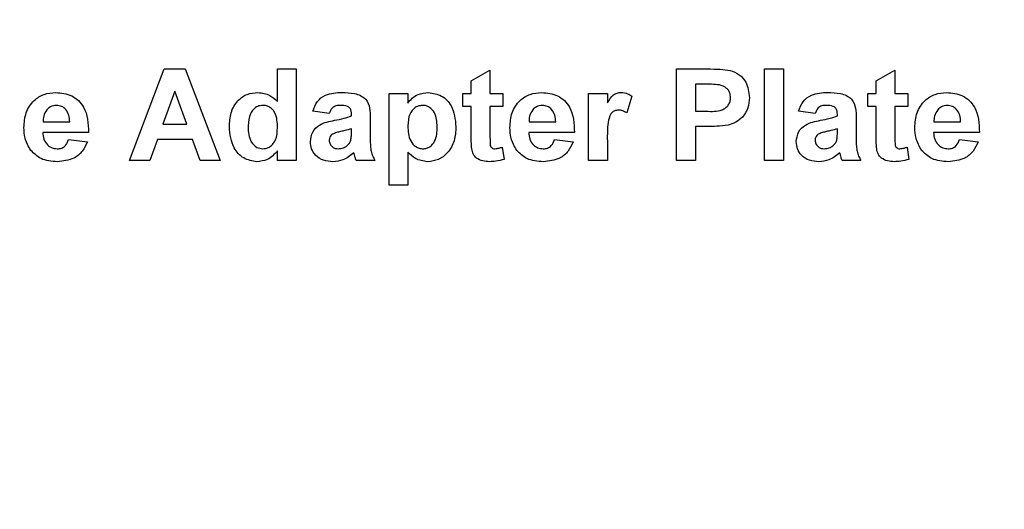
# Model space of a CAD drawing. Units: inches. Extents: x 0.1 to 16.9, y 0.1 to 10.9.
# Drawn here: x 3 to 3.6, y 8 to 8.3 of the extents above; entities that cross this region are included whole.
import ezdxf

# ---------------------------------------------------------------- set-up
doc = ezdxf.new("R2010")
doc.units = ezdxf.units.IN
doc.header["$MEASUREMENT"] = 0
doc.styles.add('SLDTEXTSTYLE0', font='TXT', dxfattribs={"width": 0.75})
doc.dimstyles.new('SLDDIMSTYLE4', dxfattribs={"dimtxt": 0.137795, "dimasz": 0.13, "dimexe": 0, "dimexo": 0.0625, "dimgap": 0.034449, "dimtad": 1, "dimrnd": 1e-09, "dimzin": 12, "dimdsep": 46, "dimtxsty": 'SLDTEXTSTYLE0', "dimsah": 1, "dimcen": 0.09, "dimadec": 0, "dimazin": 3, "dimtfac": 1, "dimtofl": 0, "dimtmove": 0, "dimatfit": 3, "dimfxl": 0, "dimfrac": 2, "dimtolj": 1, "dimtzin": 12, "dimarcsym": 0})

# ---------------------------------------------------------------- blocks, each defined once
blk = doc.blocks.new('_D_19')
at = {"color": 7, "linetype": 'Continuous', "lineweight": 18}
for p, q in [((0.99083, 6.4925), (0.99083, 9.90543)), ((6.54497, 8.71615), (6.54497, 9.90543)), ((6.54497, 9.86606), (0.99083, 9.86606))]:
    blk.add_line(p, q, dxfattribs=at)
for points in [[(0.99083, 9.86606), (1.12083, 9.84606), (1.12083, 9.88606)], [(6.54497, 9.86606), (6.41497, 9.88606), (6.41497, 9.84606)]]:
    blk.add_solid(points, dxfattribs=at)
at = {"color": 7, "linetype": 'Continuous', "lineweight": 18, "insert": (3.67297, 10.04369), "char_height": 0.137795, "attachment_point": 1, "style": 'SLDTEXTSTYLE0'}
blk.add_mtext('5.55', dxfattribs=at)
blk = doc.blocks.new('_D_20')
at = {"color": 7, "linetype": 'Continuous', "lineweight": 18}
for p, q in [((1.16308, 7.68662), (1.16308, 9.61182)), ((6.54497, 8.71615), (6.54497, 9.61182)), ((6.54497, 9.57245), (1.16308, 9.57245))]:
    blk.add_line(p, q, dxfattribs=at)
for points in [[(1.16308, 9.57245), (1.29308, 9.55245), (1.29308, 9.59245)], [(6.54497, 9.57245), (6.41497, 9.59245), (6.41497, 9.55245)]]:
    blk.add_solid(points, dxfattribs=at)
at = {"color": 7, "linetype": 'Continuous', "lineweight": 18, "insert": (3.67297, 9.75008), "char_height": 0.137795, "attachment_point": 1, "style": 'SLDTEXTSTYLE0'}
blk.add_mtext('5.38', dxfattribs=at)

msp = doc.modelspace()

# ---------------------------------------------------------------- linework, layer by layer
at = {"color": 7, "linetype": 'Continuous', "lineweight": 25}
for p, q in [((3.06958, 8.19678), (3.09211, 8.25678)), ((3.09211, 8.25678), (3.10606, 8.25678)), ((3.10606, 8.25678), (3.12881, 8.19678)), ((3.16651, 8.2354), (3.16651, 8.25678)), ((3.16651, 8.25678), (3.17881, 8.25678)), ((3.17881, 8.25678), (3.17881, 8.19678)), ((3.29343, 8.24909), (3.30574, 8.25601)), ((3.30574, 8.25601), (3.30574, 8.24063)), ((3.42805, 8.19678), (3.42805, 8.25678)), ((3.42805, 8.25678), (3.44821, 8.25678)), ((3.48574, 8.19678), (3.48574, 8.25678)), ((3.48574, 8.25678), (3.49805, 8.25678)), ((3.49805, 8.25678), (3.49805, 8.19678)), ((3.55881, 8.24909), (3.57112, 8.25601)), ((3.57112, 8.25601), (3.57112, 8.24063)), ((3.29343, 8.24063), (3.29343, 8.24909)), ((3.55881, 8.24063), (3.55881, 8.24909)), ((3.0992, 8.24217), (3.09141, 8.22063)), ((3.10707, 8.22063), (3.0992, 8.24217)), ((3.23958, 8.24063), (3.25189, 8.24063)), ((3.23958, 8.18063), (3.23958, 8.24063)), ((3.25189, 8.24063), (3.25189, 8.23431)), ((3.28805, 8.23217), (3.28805, 8.24063)), ((3.28805, 8.24063), (3.29343, 8.24063)), ((3.30574, 8.24063), (3.3142, 8.24063)), ((3.3142, 8.24063), (3.3142, 8.23217)), ((3.37035, 8.19678), (3.37035, 8.24063)), ((3.37035, 8.24063), (3.38266, 8.24063)), ((3.38266, 8.24063), (3.38266, 8.23451)), ((3.44668, 8.24678), (3.44035, 8.24678)), ((3.44035, 8.24678), (3.44035, 8.22909)), ((3.55343, 8.23217), (3.55343, 8.24063)), ((3.55343, 8.24063), (3.55881, 8.24063)), ((3.57112, 8.24063), (3.57958, 8.24063)), ((3.57958, 8.24063), (3.57958, 8.23217)), ((3.39881, 8.23897), (3.39535, 8.228)), ((3.20035, 8.22755), (3.18958, 8.22909)), ((3.29343, 8.23217), (3.28805, 8.23217)), ((3.29343, 8.21274), (3.29343, 8.23217)), ((3.3142, 8.23217), (3.30574, 8.23217)), ((3.30574, 8.23217), (3.30574, 8.21332)), ((3.44035, 8.22909), (3.44752, 8.22909)), ((3.51881, 8.22755), (3.50805, 8.22909)), ((3.55881, 8.23217), (3.55343, 8.23217)), ((3.55881, 8.21274), (3.55881, 8.23217)), ((3.57958, 8.23217), (3.57112, 8.23217)), ((3.57112, 8.23217), (3.57112, 8.21332)), ((3.01287, 8.22217), (3.03035, 8.22217)), ((3.21497, 8.22601), (3.21497, 8.22711)), ((3.22728, 8.22459), (3.22728, 8.21112)), ((3.33133, 8.22217), (3.34881, 8.22217)), ((3.53343, 8.22601), (3.53343, 8.22711)), ((3.54574, 8.22459), (3.54574, 8.21112)), ((3.59671, 8.22217), (3.6142, 8.22217)), ((3.04266, 8.21524), (3.01266, 8.21524)), ((3.09141, 8.22063), (3.10707, 8.22063)), ((3.21497, 8.21538), (3.21497, 8.21755)), ((3.36112, 8.21524), (3.33112, 8.21524)), ((3.44861, 8.21909), (3.44035, 8.21909)), ((3.44035, 8.21909), (3.44035, 8.19678)), ((3.53343, 8.21538), (3.53343, 8.21755)), ((3.62651, 8.21524), (3.59651, 8.21524)), ((3.02958, 8.21063), (3.04189, 8.20909)), ((3.08779, 8.21063), (3.08278, 8.19678)), ((3.11073, 8.21063), (3.08779, 8.21063)), ((3.11579, 8.19678), (3.11073, 8.21063)), ((3.34805, 8.21063), (3.36035, 8.20909)), ((3.38266, 8.20979), (3.38266, 8.19678)), ((3.61343, 8.21063), (3.62574, 8.20909)), ((3.16651, 8.19678), (3.16651, 8.20312)), ((3.25189, 8.2023), (3.25189, 8.18063)), ((3.31381, 8.20558), (3.31497, 8.19754)), ((3.5792, 8.20558), (3.58035, 8.19754)), ((3.08278, 8.19678), (3.06958, 8.19678)), ((3.12881, 8.19678), (3.11579, 8.19678)), ((3.17881, 8.19678), (3.16651, 8.19678)), ((3.23035, 8.19678), (3.21805, 8.19678)), ((3.38266, 8.19678), (3.37035, 8.19678)), ((3.44035, 8.19678), (3.42805, 8.19678)), ((3.49805, 8.19678), (3.48574, 8.19678)), ((3.54881, 8.19678), (3.53651, 8.19678)), ((3.25189, 8.18063), (3.23958, 8.18063))]:
    msp.add_line(p, q, dxfattribs=at)
for points, knots in [([(3.44821, 8.25678), (3.45102, 8.2568), (3.45602, 8.25682), (3.46098, 8.25616), (3.46317, 8.25587)], [0, 0, 0, 0, 0.560313, 1, 1, 1, 1]), ([(3.46317, 8.25587), (3.46521, 8.25507), (3.46931, 8.25348), (3.47473, 8.24734), (3.47536, 8.24164), (3.47574, 8.23816)], [0, 0, 0, 0, 0.280414, 0.56122, 1, 1, 1, 1]), ([(3.00035, 8.21838), (3.00057, 8.22166), (3.00099, 8.22821), (3.00616, 8.23609), (3.01341, 8.24073), (3.01855, 8.24118), (3.02112, 8.2414)], [0, 0, 0, 0, 0.280608, 0.559611, 0.779621, 1, 1, 1, 1]), ([(3.02112, 8.2414), (3.02476, 8.24104), (3.03203, 8.24033), (3.04198, 8.23056), (3.0424, 8.22106), (3.04266, 8.21524)], [0, 0, 0, 0, 0.2807009, 0.5599611, 1, 1, 1, 1]), ([(3.13497, 8.21887), (3.13512, 8.22197), (3.13543, 8.22814), (3.13968, 8.23594), (3.14636, 8.2407), (3.15123, 8.24116), (3.15366, 8.2414)], [0, 0, 0, 0, 0.2809449, 0.5599608, 0.7798898, 1, 1, 1, 1]), ([(3.15366, 8.2414), (3.15642, 8.24103), (3.16137, 8.24037), (3.16493, 8.23692), (3.16651, 8.2354)], [0, 0, 0, 0, 0.5585279, 1, 1, 1, 1]), ([(3.18958, 8.22909), (3.19039, 8.23129), (3.192, 8.23567), (3.19893, 8.24102), (3.20499, 8.24125), (3.20869, 8.2414)], [0, 0, 0, 0, 0.280601, 0.559602, 1, 1, 1, 1]), ([(3.20869, 8.2414), (3.21144, 8.24134), (3.2169, 8.24123), (3.22457, 8.23805), (3.22729, 8.23106), (3.22728, 8.22676), (3.22728, 8.22459)], [0, 0, 0, 0, 0.281831, 0.560488, 0.778373, 1, 1, 1, 1]), ([(3.25189, 8.23431), (3.2528, 8.23548), (3.25463, 8.23782), (3.25923, 8.2407), (3.26305, 8.24113), (3.26538, 8.2414)], [0, 0, 0, 0, 0.280432, 0.561002, 1, 1, 1, 1]), ([(3.26538, 8.2414), (3.26838, 8.24092), (3.2744, 8.23997), (3.28222, 8.23154), (3.28297, 8.22372), (3.28343, 8.21894)], [0, 0, 0, 0, 0.279571, 0.5601763, 1, 1, 1, 1]), ([(3.31881, 8.21838), (3.31903, 8.22166), (3.31945, 8.22821), (3.32463, 8.23609), (3.33187, 8.24073), (3.33701, 8.24118), (3.33958, 8.2414)], [0, 0, 0, 0, 0.2806085, 0.5596109, 0.7796202, 1, 1, 1, 1]), ([(3.33958, 8.2414), (3.34323, 8.24104), (3.35049, 8.24033), (3.36044, 8.23056), (3.36086, 8.22106), (3.36112, 8.21524)], [0, 0, 0, 0, 0.2807004, 0.5599613, 1, 1, 1, 1]), ([(3.38266, 8.23451), (3.38383, 8.23651), (3.38545, 8.2393), (3.38915, 8.2412), (3.39093, 8.24133), (3.39182, 8.2414)], [0, 0, 0, 0, 0.559422, 0.779621, 1, 1, 1, 1]), ([(3.39182, 8.2414), (3.39323, 8.24124), (3.39576, 8.24097), (3.39788, 8.23958), (3.39881, 8.23897)], [0, 0, 0, 0, 0.55919, 1, 1, 1, 1]), ([(3.45609, 8.24636), (3.45433, 8.24652), (3.4512, 8.24679), (3.44806, 8.24678), (3.44668, 8.24678)], [0, 0, 0, 0, 0.559844, 1, 1, 1, 1]), ([(3.46343, 8.23798), (3.46333, 8.23912), (3.46312, 8.2414), (3.46062, 8.24486), (3.4578, 8.24579), (3.45609, 8.24636)], [0, 0, 0, 0, 0.2812092, 0.561744, 1, 1, 1, 1]), ([(3.50805, 8.22909), (3.50885, 8.23129), (3.51046, 8.23567), (3.51739, 8.24102), (3.52345, 8.24125), (3.52716, 8.2414)], [0, 0, 0, 0, 0.280601, 0.559601, 1, 1, 1, 1]), ([(3.52716, 8.2414), (3.5299, 8.24134), (3.53536, 8.24123), (3.54303, 8.23805), (3.54576, 8.23106), (3.54574, 8.22676), (3.54574, 8.22459)], [0, 0, 0, 0, 0.281831, 0.560488, 0.778374, 1, 1, 1, 1]), ([(3.5842, 8.21838), (3.58441, 8.22166), (3.58484, 8.22821), (3.59001, 8.23609), (3.59726, 8.24073), (3.6024, 8.24118), (3.60497, 8.2414)], [0, 0, 0, 0, 0.280609, 0.559611, 0.779621, 1, 1, 1, 1]), ([(3.60497, 8.2414), (3.60861, 8.24104), (3.61588, 8.24033), (3.62582, 8.23056), (3.62625, 8.22106), (3.62651, 8.21524)], [0, 0, 0, 0, 0.2807012, 0.5599613, 1, 1, 1, 1]), ([(3.44752, 8.22909), (3.45106, 8.22895), (3.45549, 8.22878), (3.46019, 8.23114), (3.46204, 8.23301), (3.46323, 8.23538), (3.46336, 8.23712), (3.46343, 8.23798)], [0, 0, 0, 0, 0.499858, 0.624978, 0.749941, 0.874908, 1, 1, 1, 1]), ([(3.47574, 8.23816), (3.47559, 8.23582), (3.47529, 8.23113), (3.47176, 8.22541), (3.467, 8.22164), (3.4635, 8.22052), (3.46175, 8.21995)], [0, 0, 0, 0, 0.280233, 0.559773, 0.779838, 1, 1, 1, 1]), ([(3.01532, 8.23004), (3.01448, 8.22868), (3.01298, 8.22626), (3.0129, 8.22342), (3.01287, 8.22217)], [0, 0, 0, 0, 0.558278, 1, 1, 1, 1]), ([(3.02165, 8.23294), (3.02028, 8.23278), (3.01783, 8.2325), (3.01609, 8.23079), (3.01532, 8.23004)], [0, 0, 0, 0, 0.558878, 1, 1, 1, 1]), ([(3.03035, 8.22217), (3.03025, 8.22362), (3.03006, 8.22651), (3.02811, 8.23017), (3.02508, 8.23255), (3.02279, 8.23281), (3.02165, 8.23294)], [0, 0, 0, 0, 0.280985, 0.56028, 0.780219, 1, 1, 1, 1]), ([(3.15689, 8.23294), (3.15574, 8.23281), (3.15342, 8.23256), (3.15055, 8.23044), (3.14765, 8.22626), (3.14743, 8.2223), (3.14728, 8.21953)], [0, 0, 0, 0, 0.1865955, 0.3733836, 0.560469, 1, 1, 1, 1]), ([(3.16651, 8.21839), (3.16639, 8.22176), (3.16625, 8.22596), (3.16348, 8.23008), (3.16162, 8.2317), (3.15935, 8.23276), (3.15771, 8.23288), (3.15689, 8.23294)], [0, 0, 0, 0, 0.498681, 0.624028, 0.749385, 0.874653, 1, 1, 1, 1]), ([(3.20754, 8.23294), (3.20662, 8.23289), (3.2048, 8.23281), (3.20178, 8.23117), (3.20089, 8.22892), (3.20035, 8.22755)], [0, 0, 0, 0, 0.281247, 0.560563, 1, 1, 1, 1]), ([(3.21497, 8.22711), (3.21494, 8.22779), (3.21489, 8.22916), (3.21411, 8.23115), (3.21154, 8.23291), (3.20919, 8.23293), (3.20754, 8.23294)], [0, 0, 0, 0, 0.1875387, 0.3743167, 0.5600267, 1, 1, 1, 1]), ([(3.26163, 8.23294), (3.26046, 8.23281), (3.25812, 8.23257), (3.25522, 8.23044), (3.25228, 8.22623), (3.25205, 8.22225), (3.25189, 8.21945)], [0, 0, 0, 0, 0.186731, 0.373468, 0.560474, 1, 1, 1, 1]), ([(3.27112, 8.21885), (3.27095, 8.2221), (3.2707, 8.22698), (3.2669, 8.23134), (3.26401, 8.23276), (3.26242, 8.23288), (3.26163, 8.23294)], [0, 0, 0, 0, 0.499126, 0.748805, 0.874351, 1, 1, 1, 1]), ([(3.33378, 8.23004), (3.33294, 8.22868), (3.33144, 8.22626), (3.33136, 8.22342), (3.33133, 8.22217)], [0, 0, 0, 0, 0.558277, 1, 1, 1, 1]), ([(3.34011, 8.23294), (3.33874, 8.23278), (3.3363, 8.2325), (3.33455, 8.23079), (3.33378, 8.23004)], [0, 0, 0, 0, 0.558878, 1, 1, 1, 1]), ([(3.34881, 8.22217), (3.34872, 8.22362), (3.34852, 8.22651), (3.34657, 8.23017), (3.34354, 8.23255), (3.34125, 8.23281), (3.34011, 8.23294)], [0, 0, 0, 0, 0.280985, 0.560281, 0.780218, 1, 1, 1, 1]), ([(3.39011, 8.22986), (3.38911, 8.22976), (3.3871, 8.22955), (3.38406, 8.22667), (3.3826, 8.21964), (3.38264, 8.21373), (3.38266, 8.20979)], [0, 0, 0, 0, 0.124672, 0.248774, 0.498061, 1, 1, 1, 1]), ([(3.39535, 8.228), (3.39444, 8.22855), (3.39282, 8.22955), (3.39094, 8.22976), (3.39011, 8.22986)], [0, 0, 0, 0, 0.560295, 1, 1, 1, 1]), ([(3.526, 8.23294), (3.52509, 8.23289), (3.52326, 8.23281), (3.52024, 8.23117), (3.51935, 8.22892), (3.51881, 8.22755)], [0, 0, 0, 0, 0.281245, 0.560563, 1, 1, 1, 1]), ([(3.53343, 8.22711), (3.5334, 8.22779), (3.53335, 8.22916), (3.53257, 8.23115), (3.53, 8.23291), (3.52765, 8.23293), (3.526, 8.23294)], [0, 0, 0, 0, 0.187538, 0.374316, 0.560028, 1, 1, 1, 1]), ([(3.59916, 8.23004), (3.59833, 8.22868), (3.59682, 8.22626), (3.59675, 8.22342), (3.59671, 8.22217)], [0, 0, 0, 0, 0.558278, 1, 1, 1, 1]), ([(3.6055, 8.23294), (3.60413, 8.23278), (3.60168, 8.2325), (3.59993, 8.23079), (3.59916, 8.23004)], [0, 0, 0, 0, 0.5588798, 1, 1, 1, 1]), ([(3.6142, 8.22217), (3.6141, 8.22362), (3.6139, 8.22651), (3.61195, 8.23017), (3.60892, 8.23255), (3.60664, 8.23281), (3.6055, 8.23294)], [0, 0, 0, 0, 0.280984, 0.560281, 0.780218, 1, 1, 1, 1]), ([(3.18805, 8.20915), (3.18831, 8.21135), (3.18885, 8.21573), (3.19489, 8.22142), (3.20043, 8.22248), (3.20383, 8.22313)], [0, 0, 0, 0, 0.279456, 0.558088, 1, 1, 1, 1]), ([(3.20383, 8.22313), (3.20594, 8.22353), (3.20972, 8.22426), (3.21336, 8.22548), (3.21497, 8.22601)], [0, 0, 0, 0, 0.560199, 1, 1, 1, 1]), ([(3.50651, 8.20915), (3.50678, 8.21135), (3.50731, 8.21573), (3.51335, 8.22142), (3.51889, 8.22248), (3.52229, 8.22313)], [0, 0, 0, 0, 0.279455, 0.558089, 1, 1, 1, 1]), ([(3.52229, 8.22313), (3.5244, 8.22353), (3.52818, 8.22426), (3.53183, 8.22548), (3.53343, 8.22601)], [0, 0, 0, 0, 0.560202, 1, 1, 1, 1]), ([(3.00481, 8.20342), (3.00332, 8.20602), (3.00066, 8.21068), (3.00045, 8.21602), (3.00035, 8.21838)], [0, 0, 0, 0, 0.558841, 1, 1, 1, 1]), ([(3.01266, 8.21524), (3.01279, 8.21373), (3.01305, 8.21073), (3.01533, 8.20705), (3.01862, 8.20481), (3.02099, 8.20459), (3.02218, 8.20447)], [0, 0, 0, 0, 0.2807, 0.559804, 0.779806, 1, 1, 1, 1]), ([(3.15301, 8.19601), (3.14998, 8.19652), (3.14391, 8.19754), (3.13616, 8.20617), (3.13542, 8.21406), (3.13497, 8.21887)], [0, 0, 0, 0, 0.279397, 0.560016, 1, 1, 1, 1]), ([(3.14728, 8.21953), (3.14729, 8.21752), (3.1473, 8.21392), (3.14862, 8.21059), (3.1492, 8.20913)], [0, 0, 0, 0, 0.560968, 1, 1, 1, 1]), ([(3.15698, 8.20447), (3.15815, 8.20462), (3.16051, 8.20492), (3.16334, 8.20722), (3.16615, 8.21155), (3.16636, 8.21557), (3.16651, 8.21839)], [0, 0, 0, 0, 0.186348, 0.373057, 0.560152, 1, 1, 1, 1]), ([(3.21497, 8.21755), (3.21355, 8.21715), (3.2112, 8.21648), (3.20789, 8.21578), (3.20508, 8.21516), (3.20334, 8.21437), (3.20247, 8.21397)], [0, 0, 0, 0, 0.340193, 0.560377, 0.780508, 1, 1, 1, 1]), ([(3.21455, 8.21004), (3.2147, 8.21103), (3.21498, 8.2128), (3.21497, 8.21459), (3.21497, 8.21538)], [0, 0, 0, 0, 0.559665, 1, 1, 1, 1]), ([(3.25189, 8.21945), (3.25205, 8.21601), (3.2523, 8.21085), (3.25628, 8.20622), (3.25931, 8.20467), (3.26099, 8.20454), (3.26183, 8.20447)], [0, 0, 0, 0, 0.499252, 0.748909, 0.87442, 1, 1, 1, 1]), ([(3.26183, 8.20447), (3.26264, 8.20453), (3.26424, 8.20465), (3.26716, 8.2061), (3.27088, 8.21062), (3.27103, 8.21556), (3.27112, 8.21885)], [0, 0, 0, 0, 0.125528, 0.251031, 0.500332, 1, 1, 1, 1]), ([(3.28343, 8.21894), (3.28326, 8.21584), (3.28291, 8.20965), (3.27862, 8.2019), (3.27214, 8.19686), (3.26727, 8.1963), (3.26484, 8.19601)], [0, 0, 0, 0, 0.280875, 0.560219, 0.780209, 1, 1, 1, 1]), ([(3.32327, 8.20342), (3.32179, 8.20602), (3.31912, 8.21068), (3.31891, 8.21602), (3.31881, 8.21838)], [0, 0, 0, 0, 0.558841, 1, 1, 1, 1]), ([(3.33112, 8.21524), (3.33125, 8.21373), (3.33151, 8.21073), (3.33379, 8.20705), (3.33708, 8.20481), (3.33946, 8.20459), (3.34064, 8.20447)], [0, 0, 0, 0, 0.280701, 0.559806, 0.779807, 1, 1, 1, 1]), ([(3.46175, 8.21995), (3.4593, 8.21965), (3.45494, 8.2191), (3.45055, 8.21909), (3.44861, 8.21909)], [0, 0, 0, 0, 0.559827, 1, 1, 1, 1]), ([(3.53343, 8.21755), (3.53201, 8.21715), (3.52967, 8.21648), (3.52635, 8.21578), (3.52354, 8.21516), (3.5218, 8.21437), (3.52093, 8.21397)], [0, 0, 0, 0, 0.340193, 0.5603774, 0.7805071, 1, 1, 1, 1]), ([(3.53301, 8.21004), (3.53316, 8.21103), (3.53344, 8.2128), (3.53343, 8.21459), (3.53343, 8.21538)], [0, 0, 0, 0, 0.559666, 1, 1, 1, 1]), ([(3.58866, 8.20342), (3.58717, 8.20602), (3.58451, 8.21068), (3.58429, 8.21602), (3.5842, 8.21838)], [0, 0, 0, 0, 0.55884, 1, 1, 1, 1]), ([(3.59651, 8.21524), (3.59664, 8.21373), (3.59689, 8.21073), (3.59918, 8.20705), (3.60247, 8.20481), (3.60484, 8.20459), (3.60603, 8.20447)], [0, 0, 0, 0, 0.2807, 0.559803, 0.779805, 1, 1, 1, 1]), ([(3.02218, 8.20447), (3.02316, 8.20455), (3.02512, 8.20471), (3.02816, 8.20676), (3.02904, 8.20916), (3.02958, 8.21063)], [0, 0, 0, 0, 0.280683, 0.560526, 1, 1, 1, 1]), ([(3.04189, 8.20909), (3.04091, 8.20692), (3.03896, 8.2026), (3.03216, 8.19698), (3.02601, 8.19638), (3.02225, 8.19601)], [0, 0, 0, 0, 0.280822, 0.56103, 1, 1, 1, 1]), ([(3.1492, 8.20913), (3.15031, 8.20765), (3.15231, 8.20502), (3.15555, 8.20464), (3.15698, 8.20447)], [0, 0, 0, 0, 0.559288, 1, 1, 1, 1]), ([(3.20277, 8.19601), (3.20069, 8.19615), (3.19653, 8.19644), (3.19149, 8.19967), (3.18848, 8.20425), (3.18819, 8.20751), (3.18805, 8.20915)], [0, 0, 0, 0, 0.280561, 0.559672, 0.779704, 1, 1, 1, 1]), ([(3.20247, 8.21397), (3.2018, 8.21339), (3.20061, 8.21235), (3.20043, 8.21081), (3.20035, 8.21012)], [0, 0, 0, 0, 0.559647, 1, 1, 1, 1]), ([(3.20035, 8.21012), (3.20047, 8.20926), (3.20069, 8.20754), (3.20236, 8.20567), (3.20434, 8.20462), (3.2057, 8.20452), (3.20637, 8.20447)], [0, 0, 0, 0, 0.279295, 0.559141, 0.779446, 1, 1, 1, 1]), ([(3.21196, 8.20642), (3.21261, 8.20698), (3.21376, 8.20799), (3.21431, 8.20941), (3.21455, 8.21004)], [0, 0, 0, 0, 0.5598687, 1, 1, 1, 1]), ([(3.22728, 8.21112), (3.2273, 8.20943), (3.22734, 8.20666), (3.22776, 8.2028), (3.22882, 8.19968), (3.22984, 8.19775), (3.23035, 8.19678)], [0, 0, 0, 0, 0.340129, 0.560072, 0.779966, 1, 1, 1, 1]), ([(3.29381, 8.20444), (3.29368, 8.20598), (3.29343, 8.20875), (3.29343, 8.21152), (3.29343, 8.21274)], [0, 0, 0, 0, 0.559821, 1, 1, 1, 1]), ([(3.30574, 8.21332), (3.30576, 8.21154), (3.30578, 8.20932), (3.30587, 8.2066), (3.30654, 8.20539), (3.30769, 8.2046), (3.30858, 8.20451), (3.30903, 8.20447)], [0, 0, 0, 0, 0.501044, 0.626245, 0.751082, 0.875378, 1, 1, 1, 1]), ([(3.34064, 8.20447), (3.34162, 8.20455), (3.34358, 8.20471), (3.34662, 8.20676), (3.3475, 8.20916), (3.34805, 8.21063)], [0, 0, 0, 0, 0.280684, 0.560527, 1, 1, 1, 1]), ([(3.36035, 8.20909), (3.35938, 8.20692), (3.35742, 8.2026), (3.35062, 8.19698), (3.34447, 8.19638), (3.34071, 8.19601)], [0, 0, 0, 0, 0.280822, 0.561029, 1, 1, 1, 1]), ([(3.52123, 8.19601), (3.51915, 8.19615), (3.51499, 8.19644), (3.50995, 8.19967), (3.50694, 8.20425), (3.50665, 8.20751), (3.50651, 8.20915)], [0, 0, 0, 0, 0.28056, 0.559672, 0.779704, 1, 1, 1, 1]), ([(3.52093, 8.21397), (3.52026, 8.21339), (3.51908, 8.21235), (3.51889, 8.21081), (3.51881, 8.21012)], [0, 0, 0, 0, 0.5596434, 1, 1, 1, 1]), ([(3.51881, 8.21012), (3.51893, 8.20926), (3.51915, 8.20754), (3.52082, 8.20567), (3.5228, 8.20462), (3.52416, 8.20452), (3.52484, 8.20447)], [0, 0, 0, 0, 0.2792942, 0.55914, 0.7794452, 1, 1, 1, 1]), ([(3.53043, 8.20642), (3.53107, 8.20698), (3.53222, 8.20799), (3.53277, 8.20941), (3.53301, 8.21004)], [0, 0, 0, 0, 0.559872, 1, 1, 1, 1]), ([(3.54574, 8.21112), (3.54576, 8.20943), (3.54581, 8.20666), (3.54623, 8.2028), (3.54729, 8.19968), (3.54831, 8.19775), (3.54881, 8.19678)], [0, 0, 0, 0, 0.340129, 0.560072, 0.779966, 1, 1, 1, 1]), ([(3.5592, 8.20444), (3.55906, 8.20598), (3.55881, 8.20875), (3.55881, 8.21152), (3.55881, 8.21274)], [0, 0, 0, 0, 0.559821, 1, 1, 1, 1]), ([(3.57112, 8.21332), (3.57114, 8.21154), (3.57117, 8.20932), (3.57125, 8.2066), (3.57192, 8.20539), (3.57307, 8.2046), (3.57397, 8.20451), (3.57442, 8.20447)], [0, 0, 0, 0, 0.501044, 0.626245, 0.751082, 0.875378, 1, 1, 1, 1]), ([(3.60603, 8.20447), (3.60701, 8.20455), (3.60896, 8.20471), (3.612, 8.20676), (3.61289, 8.20916), (3.61343, 8.21063)], [0, 0, 0, 0, 0.280679, 0.560524, 1, 1, 1, 1]), ([(3.62574, 8.20909), (3.62476, 8.20692), (3.62281, 8.2026), (3.61601, 8.19698), (3.60985, 8.19638), (3.6061, 8.19601)], [0, 0, 0, 0, 0.280821, 0.56103, 1, 1, 1, 1]), ([(3.02225, 8.19601), (3.01847, 8.19626), (3.01172, 8.19669), (3.00692, 8.20136), (3.00481, 8.20342)], [0, 0, 0, 0, 0.560545, 1, 1, 1, 1]), ([(3.16651, 8.20312), (3.16444, 8.20089), (3.16073, 8.1969), (3.15537, 8.19628), (3.15301, 8.19601)], [0, 0, 0, 0, 0.558728, 1, 1, 1, 1]), ([(3.21651, 8.20191), (3.21425, 8.20005), (3.21022, 8.19671), (3.20505, 8.19623), (3.20277, 8.19601)], [0, 0, 0, 0, 0.5596408, 1, 1, 1, 1]), ([(3.20637, 8.20447), (3.2075, 8.2046), (3.20953, 8.20482), (3.21122, 8.20593), (3.21196, 8.20642)], [0, 0, 0, 0, 0.559342, 1, 1, 1, 1]), ([(3.21692, 8.20046), (3.21685, 8.20073), (3.21672, 8.20122), (3.21657, 8.2017), (3.21651, 8.20191)], [0, 0, 0, 0, 0.560032, 1, 1, 1, 1]), ([(3.26484, 8.19601), (3.26204, 8.19642), (3.25702, 8.19716), (3.25347, 8.20072), (3.25189, 8.2023)], [0, 0, 0, 0, 0.557557, 1, 1, 1, 1]), ([(3.30535, 8.19601), (3.30388, 8.19611), (3.30093, 8.19631), (3.29703, 8.19796), (3.29453, 8.201), (3.29405, 8.20329), (3.29381, 8.20444)], [0, 0, 0, 0, 0.280645, 0.560586, 0.779483, 1, 1, 1, 1]), ([(3.30903, 8.20447), (3.30995, 8.20459), (3.31158, 8.20479), (3.31313, 8.20534), (3.31381, 8.20558)], [0, 0, 0, 0, 0.559505, 1, 1, 1, 1]), ([(3.34071, 8.19601), (3.33693, 8.19626), (3.33018, 8.19669), (3.32538, 8.20136), (3.32327, 8.20342)], [0, 0, 0, 0, 0.560544, 1, 1, 1, 1]), ([(3.53497, 8.20191), (3.53271, 8.20005), (3.52868, 8.19671), (3.52351, 8.19623), (3.52123, 8.19601)], [0, 0, 0, 0, 0.55964, 1, 1, 1, 1]), ([(3.52484, 8.20447), (3.52597, 8.2046), (3.52799, 8.20482), (3.52968, 8.20593), (3.53043, 8.20642)], [0, 0, 0, 0, 0.559341, 1, 1, 1, 1]), ([(3.53538, 8.20046), (3.53531, 8.20073), (3.53519, 8.20122), (3.53504, 8.2017), (3.53497, 8.20191)], [0, 0, 0, 0, 0.560029, 1, 1, 1, 1]), ([(3.57074, 8.19601), (3.56926, 8.19611), (3.56632, 8.19631), (3.56242, 8.19796), (3.55991, 8.201), (3.55944, 8.20329), (3.5592, 8.20444)], [0, 0, 0, 0, 0.280645, 0.560586, 0.779483, 1, 1, 1, 1]), ([(3.57442, 8.20447), (3.57533, 8.20459), (3.57696, 8.20479), (3.57852, 8.20534), (3.5792, 8.20558)], [0, 0, 0, 0, 0.559512, 1, 1, 1, 1]), ([(3.6061, 8.19601), (3.60232, 8.19626), (3.59557, 8.19669), (3.59077, 8.20136), (3.58866, 8.20342)], [0, 0, 0, 0, 0.560543, 1, 1, 1, 1]), ([(3.21805, 8.19678), (3.21782, 8.19746), (3.21742, 8.19868), (3.21707, 8.19992), (3.21692, 8.20046)], [0, 0, 0, 0, 0.5599838, 1, 1, 1, 1]), ([(3.31497, 8.19754), (3.31321, 8.19703), (3.31006, 8.19613), (3.30679, 8.19605), (3.30535, 8.19601)], [0, 0, 0, 0, 0.559743, 1, 1, 1, 1]), ([(3.53651, 8.19678), (3.53628, 8.19746), (3.53588, 8.19868), (3.53553, 8.19992), (3.53538, 8.20046)], [0, 0, 0, 0, 0.559985, 1, 1, 1, 1]), ([(3.58035, 8.19754), (3.57859, 8.19703), (3.57544, 8.19613), (3.57218, 8.19605), (3.57074, 8.19601)], [0, 0, 0, 0, 0.559742, 1, 1, 1, 1])]:
    msp.add_open_spline(points, degree=3, knots=knots, dxfattribs=at)

# ---------------------------------------------------------------- dimensions: what is measured, and where the dimension line sits
at = {"color": 7, "linetype": 'Continuous', "lineweight": 18}
for base, p2, picture, middle in [((0.99083, 9.86606), (0.99083, 6.45313), '_D_19', (3.85115, 9.86606)), ((1.16308, 9.57245), (1.16308, 7.64725), '_D_20', (3.85115, 9.57245))]:
    dim = msp.add_linear_dim(base=base, p1=(6.54497, 8.67678), p2=p2, dimstyle='SLDDIMSTYLE4', dxfattribs=at)
    dim.commit()
    dim.dimension.update_dxf_attribs({"geometry": picture, "text_midpoint": middle, "dimtype": 160})

doc.saveas('drawing.dxf')
